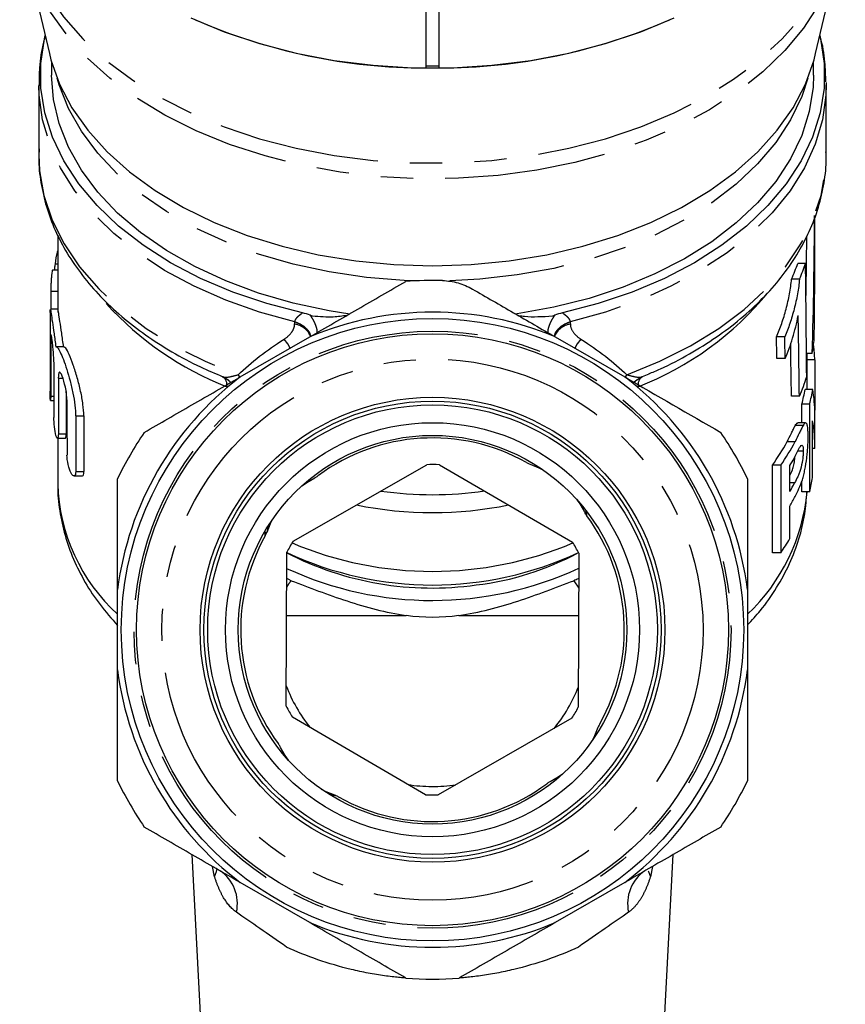
# Model space of a CAD drawing. Extents: x 6 to 390, y 32 to 282.
# Drawn here: x 139 to 172, y 176 to 215 of the extents above; entities that cross this region are included whole.
import ezdxf

# ---------------------------------------------------------------- set-up
doc = ezdxf.new("R2010")
doc.units = 0
doc.linetypes.add('PHANTOM', pattern=[12.7, 6.35, -1.27, 1.27, -1.27, 1.27, -1.27])
doc.layers.get('0').update_dxf_attribs({"linetype": 'CONTINUOUS'})

msp = doc.modelspace()

# ---------------------------------------------------------------- linework, layer by layer
at = {"color": 7, "linetype": 'CONTINUOUS'}
for p, q in [((155.481, 213.104), (155.481, 218.86)), ((155.981, 218.86), (155.981, 213.104)), ((139.734, 217.598), (140.648, 213.671)), ((170.813, 213.671), (171.727, 217.598)), ((140.731, 213.354), (140.731, 212.823)), ((170.731, 212.823), (170.731, 213.354)), ((140.231, 212.44), (140.231, 209.693)), ((171.23, 212.536), (171.231, 212.44)), ((171.231, 209.693), (171.231, 212.44)), ((170.781, 206.154), (170.781, 207.251)), ((140.981, 206.523), (140.981, 203.484)), ((170.416, 205.413), (170.108, 205.413)), ((140.981, 205.144), (140.778, 205.144)), ((170.178, 204.794), (169.865, 204.794)), ((140.681, 203.483), (140.681, 203.578)), ((140.681, 203.483), (140.681, 200.377)), ((140.986, 203.611), (140.687, 203.611)), ((148.164, 200.941), (150.897, 202.519)), ((160.564, 202.519), (163.297, 200.941)), ((169.596, 202.52), (169.27, 202.52)), ((141.229, 202.128), (140.924, 202.128)), ((170.74, 202.171), (170.727, 202.171)), ((169.613, 201.663), (169.287, 201.663)), ((170.682, 201.865), (170.452, 201.865)), ((170.481, 200.453), (170.481, 201.865)), ((170.779, 201.615), (170.481, 201.615)), ((170.779, 201.615), (170.779, 199.639)), ((147.455, 200.951), (147.472, 200.944)), ((163.986, 200.943), (164.003, 200.95)), ((164.248, 201.054), (163.99, 200.944)), ((170.698, 200.453), (170.397, 200.453)), ((140.692, 200.012), (140.827, 200.012)), ((170.172, 200.182), (169.859, 200.182)), ((170.271, 199.133), (170.271, 199.872)), ((170.576, 199.872), (170.271, 199.872)), ((170.576, 199.872), (170.576, 196.425)), ((170.694, 196.981), (170.694, 199.212)), ((170.781, 198.23), (170.781, 199.494)), ((170.317, 199.028), (170.007, 199.028)), ((170.416, 199.133), (170.11, 199.133)), ((140.965, 198.528), (141.271, 198.528)), ((140.981, 198.528), (140.981, 196.736)), ((170.78, 198.126), (170.694, 198.126)), ((170.325, 198.021), (170.107, 198.021)), ((150.243, 194.474), (155.503, 197.487)), ((156.003, 197.485), (161.243, 194.436)), ((169.108, 194.022), (169.108, 197.469)), ((169.438, 197.469), (169.108, 197.469)), ((169.438, 197.469), (169.438, 194.022)), ((169.798, 196.434), (169.798, 197.451)), ((141.619, 197.045), (141.939, 197.045)), ((170.271, 196.425), (170.271, 196.846)), ((170.576, 196.425), (170.271, 196.425)), ((169.798, 194.578), (169.798, 195.86)), ((149.97, 187.98), (149.991, 194.042)), ((161.491, 194.002), (161.47, 187.94)), ((169.438, 194.022), (169.108, 194.022)), ((150.166, 192.921), (149.988, 193.017)), ((143.331, 189.413), (143.331, 192.569)), ((168.131, 192.569), (168.131, 189.413)), ((155.458, 184.497), (150.218, 187.546)), ((161.218, 187.508), (155.958, 184.495)), ((146.253, 182.145), (147.178, 164.491)), ((164.283, 164.491), (165.208, 182.145)), ((150.897, 179.463), (148.164, 181.041)), ((163.297, 181.041), (160.564, 179.463))]:
    msp.add_line(p, q, dxfattribs=at)
at = {"color": 8, "linetype": 'PHANTOM'}
for p, q in [((140.872, 205.388), (140.981, 205.388)), ((140.707, 204.324), (140.981, 204.324)), ((140.7, 202.374), (140.759, 202.374)), ((141, 200.891), (141.182, 200.891)), ((147.472, 200.944), (147.471, 200.944)), ((148.16, 200.939), (148.077, 201.03)), ((163.384, 201.03), (163.302, 200.939)), ((163.99, 200.944), (163.989, 200.944)), ((140.701, 200.191), (140.826, 200.191)), ((141.683, 199.408), (142.005, 199.408)), ((141.002, 198.708), (141.309, 198.708)), ((170.003, 198.394), (169.687, 198.394)), ((141.687, 197.225), (142.009, 197.225)), ((169.985, 196.768), (169.798, 196.768)), ((161.295, 192.921), (161.486, 192.627)), ((149.982, 191.558), (154.691, 191.558)), ((156.77, 191.558), (161.483, 191.558)), ((147.154, 181.27), (147.065, 181.676)), ((164.396, 181.676), (164.307, 181.27))]:
    msp.add_line(p, q, dxfattribs=at)
at = {"color": 8, "linetype": 'PHANTOM', "flags": 128}
for points in [[(139.481, 219.801), (139.532, 218.968), (139.732, 217.972), (140.079, 216.993), (140.571, 216.039), (141.203, 215.121), (141.969, 214.246), (142.863, 213.422), (143.876, 212.657), (144.998, 211.958), (146.219, 211.332), (147.529, 210.784), (148.914, 210.319), (150.362, 209.942), (151.86, 209.656), (153.394, 209.464), (154.949, 209.368), (156.512, 209.368), (158.067, 209.464), (159.601, 209.656), (161.099, 209.942), (162.547, 210.319), (163.932, 210.784), (165.242, 211.332), (166.463, 211.958), (167.585, 212.657), (168.598, 213.422), (169.492, 214.246), (170.258, 215.121), (170.89, 216.039), (171.382, 216.993), (171.729, 217.972), (171.929, 218.968), (171.981, 219.801)], [(171.726, 217.594), (171.714, 217.543), (171.4, 216.559), (170.94, 215.599), (170.338, 214.672), (169.599, 213.787), (168.732, 212.951), (167.742, 212.174), (166.641, 211.461), (165.438, 210.82), (164.144, 210.257), (162.771, 209.776), (161.333, 209.383), (159.842, 209.081), (158.313, 208.873), (156.76, 208.76), (155.198, 208.745), (153.64, 208.827), (152.102, 209.004), (150.598, 209.277), (149.141, 209.641), (147.746, 210.094), (146.426, 210.632), (145.193, 211.249), (144.058, 211.939), (143.032, 212.697), (142.124, 213.515), (141.344, 214.385), (140.698, 215.3), (140.192, 216.251), (139.831, 217.228), (139.735, 217.595)], [(150.309, 203.106), (148.919, 203.491), (147.593, 203.96), (146.345, 204.511), (145.187, 205.137), (144.129, 205.833), (143.182, 206.592), (142.354, 207.407), (141.654, 208.269), (141.088, 209.172), (140.662, 210.105), (140.38, 211.061), (140.244, 212.03), (140.231, 212.406)], [(155.041, 204.724), (154.61, 204.741), (153.126, 204.86), (151.668, 205.074), (150.25, 205.38), (148.887, 205.775), (147.592, 206.256), (146.378, 206.817), (145.257, 207.453), (144.24, 208.158), (143.337, 208.924), (142.557, 209.744), (141.908, 210.61), (141.397, 211.513), (141.028, 212.445), (140.954, 212.699)], [(170.507, 212.699), (170.267, 211.976), (169.826, 211.058), (169.245, 210.172), (168.53, 209.328), (167.687, 208.534), (166.726, 207.797), (165.656, 207.126), (164.487, 206.527), (163.231, 206.005), (161.9, 205.567), (160.508, 205.216), (159.068, 204.955), (157.596, 204.788), (156.412, 204.724)], [(171.231, 212.44), (171.217, 212.03), (171.081, 211.061), (170.799, 210.105), (170.373, 209.172), (169.807, 208.269), (169.107, 207.407), (168.279, 206.592), (167.332, 205.833), (166.274, 205.137), (165.116, 204.511), (163.868, 203.96), (162.542, 203.491), (161.152, 203.106)], [(140.231, 209.693), (140.262, 209.059), (140.435, 208.079), (140.759, 207.114), (141.229, 206.175), (141.841, 205.271), (142.59, 204.409), (143.468, 203.6), (144.465, 202.85), (145.573, 202.168), (146.781, 201.559), (148.077, 201.03)], [(163.384, 201.03), (164.68, 201.559), (165.888, 202.168), (166.996, 202.85), (167.993, 203.6), (168.871, 204.409), (169.62, 205.271), (170.232, 206.175), (170.702, 207.114), (171.026, 208.079), (171.199, 209.059), (171.231, 209.693)], [(150.127, 202.074), (150.03, 202.243), (149.886, 202.428)], [(161.575, 202.428), (161.431, 202.243), (161.334, 202.074)], [(147.154, 181.27), (147.229, 181.476), (147.248, 181.596)], [(164.226, 181.501), (164.232, 181.476), (164.307, 181.27)]]:
    msp.add_lwpolyline(points, dxfattribs=at)
at = {"color": 7, "linetype": 'CONTINUOUS', "flags": 128}
for points in [[(146.219, 215.079), (147.529, 214.531), (148.914, 214.066), (150.362, 213.689), (151.86, 213.403), (153.394, 213.211), (154.949, 213.115), (156.512, 213.115), (158.067, 213.211), (159.601, 213.403), (161.099, 213.689), (162.547, 214.066), (163.932, 214.531), (165.242, 215.079)], [(150.614, 203.462), (149.208, 203.83), (147.866, 204.285), (146.599, 204.823), (145.421, 205.438), (144.342, 206.125), (143.374, 206.876), (142.525, 207.685), (141.804, 208.544), (141.217, 209.444), (140.771, 210.376), (140.469, 211.333), (140.315, 212.303), (140.31, 213.279), (140.455, 214.25), (140.484, 214.376)], [(170.977, 214.376), (171.007, 214.25), (171.151, 213.279), (171.146, 212.303), (170.992, 211.333), (170.69, 210.376), (170.244, 209.444), (169.657, 208.544), (168.936, 207.685), (168.087, 206.876), (167.119, 206.125), (166.04, 205.438), (164.862, 204.823), (163.595, 204.285), (162.253, 203.83), (160.847, 203.462)], [(140.648, 213.671), (140.712, 213.419), (141.05, 212.467), (141.535, 211.54), (142.16, 210.649), (142.92, 209.803), (143.808, 209.01), (144.814, 208.277), (145.928, 207.612), (147.14, 207.022), (148.437, 206.513), (149.807, 206.089), (151.235, 205.754), (152.709, 205.513), (154.212, 205.368), (155.731, 205.319)], [(155.731, 205.319), (157.249, 205.368), (158.752, 205.513), (160.226, 205.754), (161.654, 206.089), (163.024, 206.513), (164.321, 207.022), (165.533, 207.612), (166.647, 208.277), (167.653, 209.01), (168.541, 209.803), (169.301, 210.649), (169.926, 211.54), (170.411, 212.467), (170.749, 213.419), (170.813, 213.671)], [(152.476, 203.411), (151.668, 203.542), (150.25, 203.848), (148.887, 204.243), (147.592, 204.724), (146.378, 205.285), (145.257, 205.921), (144.24, 206.626), (143.337, 207.392), (142.557, 208.212), (141.908, 209.078), (141.397, 209.981), (141.028, 210.913), (140.805, 211.863), (140.731, 212.823)], [(170.731, 212.823), (170.712, 212.343), (170.563, 211.386), (170.267, 210.444), (169.826, 209.526), (169.245, 208.64), (168.53, 207.796), (167.687, 207.002), (166.726, 206.265), (165.656, 205.594), (164.487, 204.995), (163.231, 204.473), (161.9, 204.035), (160.508, 203.684), (159.068, 203.423), (158.967, 203.409)], [(147.806, 200.716), (147.686, 200.821), (147.471, 200.944)], [(147.794, 200.728), (147.686, 200.822), (147.471, 200.944)], [(163.99, 200.944), (163.775, 200.822), (163.667, 200.728)], [(163.989, 200.944), (163.774, 200.821), (163.669, 200.73)], [(159.577, 197.506), (159.913, 197.366), (160.095, 197.274)], [(150.61, 196.675), (150.78, 196.79), (151.096, 196.971)], [(161.414, 196.111), (161.529, 195.941), (161.71, 195.626)], [(149.216, 194.838), (149.356, 195.173), (149.447, 195.355)], [(162.245, 187.144), (162.105, 186.809), (162.014, 186.627)], [(150.059, 185.854), (149.932, 186.041), (149.751, 186.357)], [(160.851, 185.307), (160.681, 185.192), (160.365, 185.011)], [(151.884, 184.476), (151.548, 184.616), (151.366, 184.708)]]:
    msp.add_lwpolyline(points, dxfattribs=at)
at = {"color": 7, "linetype": 'CONTINUOUS'}
for radius in [12.25, 11.65, 9.15, 9, 8.85, 8.15, 7.65]:
    msp.add_circle((155.731, 190.991), radius, dxfattribs=at)
at = {"color": 8, "linetype": 'PHANTOM'}
for radius in [11.75, 10.65]:
    msp.add_circle((155.731, 190.991), radius, dxfattribs=at)
at = {"color": 7, "linetype": 'CONTINUOUS'}
for centre, radius, start, end in [((155.506, 235.955), 22.851, 246.469, 269.9372), ((155.955, 235.955), 22.851, 270.0628, 293.531), ((155.731, 238.249), 25.058, 269.4284, 270.5716), ((155.731, 190.991), 13.75, 88.3576, 94.3981), ((155.731, 190.991), 12.5, 67.2522, 112.7478), ((164.533, 201.462), 6.247, 1.4042, 6.5198), ((155.731, 190.991), 12.5, 127.2522, 172.7478), ((155.731, 190.991), 12.5, 7.2522, 52.7478), ((164.14, 201.498), 6.343, 345.1516, 350.5237), ((164.321, 201.496), 6.462, 345.4433, 350.712), ((155.731, 190.991), 13.75, 145.6019, 154.3981), ((155.731, 190.991), 7.55, 60.6534, 126.5323), ((155.731, 190.991), 13.75, 25.6019, 34.3981), ((162.638, 202.159), 7.991, 324.0631, 331.8951), ((162.847, 202.131), 8.073, 324.7275, 332.4292), ((163.075, 201.429), 7.812, 329.3897, 331.8671), ((155.731, 190.991), 6.5, 87.5939, 92.0024), ((164.317, 198.05), 6.466, 345.4446, 350.4857), ((163.09, 200.404), 7.795, 329.3878, 332.1987), ((155.73, 210.568), 14.262, 261.7969, 278.2474), ((163.111, 199.817), 7.771, 329.3846, 332.5947), ((155.731, 210.466), 14.866, 258.3907, 281.6038), ((155.731, 190.991), 7.55, 330.6661, 36.5493), ((155.731, 190.991), 7.55, 150.6544, 216.5371), ((162.678, 198.794), 8.275, 324.7782, 329.368), ((155.731, 190.991), 6.5, 147.5939, 152.0024), ((155.731, 207.477), 14.19, 247.0671, 292.9329), ((155.731, 190.991), 6.5, 27.5939, 32.0024), ((155.73, 206.277), 13.525, 244.8902, 295.1337), ((155.718, 205.125), 12.492, 242.7144, 277.9614), ((156.14, 203.901), 11.224, 276.6923, 298.395), ((155.73, 205.854), 13.71, 245.2449, 294.838), ((155.731, 190.991), 12.5, 187.2522, 232.7478), ((155.731, 190.991), 12.5, 307.2522, 352.7478), ((155.731, 190.991), 6.5, 207.5939, 212.0024), ((155.731, 190.991), 6.5, 327.5939, 332.0024), ((155.731, 190.991), 13.75, 205.6019, 214.3981), ((155.731, 190.991), 7.55, 240.6743, 306.5415), ((155.731, 190.991), 13.75, 325.6019, 334.3981), ((155.731, 190.991), 6.5, 267.5939, 272.0024), ((155.731, 190.991), 12.5, 247.2522, 292.7478), ((155.731, 190.991), 13.75, 265.6019, 274.3981)]:
    msp.add_arc(centre, radius, start, end, dxfattribs=at)
at = {"color": 8, "linetype": 'PHANTOM'}
for centre, radius, start, end in [((159.357, 212.104), 12.38, 291.156, 320.7671), ((152.354, 212.51), 12.849, 222.5174, 248.4572), ((150.191, 202.225), 0.805, 22.3881, 81.8977), ((161.271, 202.225), 0.805, 98.1039, 157.5997), ((147.243, 200.622), 0.398, 350.8453, 52.6966), ((164.218, 200.622), 0.398, 127.3034, 189.1547), ((148.188, 196.93), 7.21, 181.5404, 227.6468), ((162.996, 197.076), 7.505, 313.1708, 355.0261), ((155.731, 190.991), 6.168, 201.0075, 218.5888), ((155.731, 190.991), 6.168, 321.0075, 338.5888), ((155.731, 190.991), 6.168, 261.0075, 278.5888), ((146.494, 180.213), 1.557, 347.4492, 55.9114), ((164.967, 180.213), 1.557, 124.0886, 192.5508)]:
    msp.add_arc(centre, radius, start, end, dxfattribs=at)
at = {"color": 7, "linetype": 'CONTINUOUS'}
for centre, major_axis, ratio, start_param, end_param in [((155.731, 209.344), (0, 65.341), 0.23033, 4.597673, 4.681139), ((155.731, 209.344), (0, 64.038), 0.23033, 4.629771, 4.667596), ((155.731, 206.154), (0, 65.394), 0.230144, 4.655679, 4.712389), ((155.731, 207.617), (14.75, 0), 0.669538, 5.993259, 6.058114), ((155.731, 207.617), (15.05, 0), 0.669538, 5.9992, 6.062676), ((155.731, 135.317), (0, 320.473), 0.046962, 4.918662, 4.932899), ((155.731, 7.912), (0, 3312.467), 0.004543, 1.511467, 1.511682), ((155.731, 109.991), (0, 320.473), 0.046962, 4.997677, 5.008016), ((155.731, 371.234), (0, 3312.467), 0.004543, 1.621795, 1.622455), ((155.731, 77.91), (0, 314.084), 0.046962, 5.117381, 5.120353), ((155.731, 77.91), (0, 320.473), 0.046962, 5.108851, 5.111754), ((155.731, 203.018), (15.05, 0), 0.669538, 6.168469, 6.226475), ((155.731, 109.991), (0, 314.084), 0.046962, 5.003648, 5.010475), ((155.731, 660.346), (0, 3312.467), 0.004543, 1.709755, 1.71042), ((155.731, 879.802), (0, 3312.467), 0.004543, 1.777215, 1.777889), ((155.731, 203.018), (15.05, 0), 0.669538, 5.997897, 6.076912), ((155.731, 879.802), (0, 3246.438), 0.004543, 1.781639, 1.782164), ((155.731, 199.494), (15.05, 0), 0.610392, 0, 0.104575), ((155.731, 1168.913), (0, 3312.467), 0.004543, 1.867627, 1.868316), ((155.731, 1388.369), (0, 3312.467), 0.004543, 1.937923, 1.93863), ((155.731, 1388.369), (0, 3246.438), 0.004543, 1.945757, 1.94648), ((155.731, 198.23), (15.05, 0), 0.610034, 6.27185, 6.390351), ((155.731, 210.625), (0, 19.135), 0.642788, 3.056966, 3.226219)]:
    msp.add_ellipse(centre, major_axis=major_axis, ratio=ratio, start_param=start_param, end_param=end_param, dxfattribs=at)
for points, knots in [([(140.488, 214.359), (140.464, 214.281), (140.34, 213.874), (140.248, 213.216), (140.245, 212.638), (140.244, 212.4)], [0, 0, 0, 0, 0.122513, 0.63829, 1, 1, 1, 1]), ([(171.218, 212.553), (171.209, 212.813), (171.189, 213.407), (171.093, 214.019), (170.983, 214.359), (170.977, 214.377)], [0, 0, 0, 0, 0.424325, 0.969093, 1, 1, 1, 1]), ([(140.25, 209.916), (140.242, 209.796), (140.213, 209.354), (140.301, 208.591), (140.512, 207.64), (140.86, 206.708), (141.334, 205.803), (141.932, 204.931), (142.649, 204.099), (143.482, 203.316), (144.421, 202.587), (145.461, 201.922), (146.48, 201.371), (147.182, 201.076), (147.478, 200.952)], [0, 0, 0, 0, 0.032924, 0.121015, 0.209068, 0.297411, 0.386337, 0.476006, 0.566426, 0.657492, 0.749038, 0.840889, 0.932901, 1, 1, 1, 1]), ([(164.241, 201.064), (164.395, 201.127), (164.958, 201.36), (165.853, 201.84), (166.914, 202.498), (167.874, 203.227), (168.73, 204.014), (169.472, 204.856), (170.092, 205.742), (170.582, 206.665), (170.943, 207.613), (171.157, 208.577), (171.247, 209.311), (171.222, 209.719), (171.217, 209.803)], [0, 0, 0, 0, 0.035823, 0.130994, 0.226249, 0.321519, 0.416687, 0.511593, 0.606035, 0.699801, 0.792735, 0.884802, 0.976133, 1, 1, 1, 1]), ([(140.981, 205.943), (140.971, 205.913), (140.924, 205.758), (140.895, 205.552), (140.872, 205.388)], [0, 0, 0, 0, 0.197124, 1, 1, 1, 1]), ([(140.778, 205.138), (140.776, 205.139), (140.77, 205.146), (140.756, 205.097), (140.74, 204.998), (140.726, 204.855), (140.716, 204.689), (140.709, 204.518), (140.707, 204.397), (140.707, 204.338), (140.707, 204.324)], [0, 0, 0, 0, 0.057238, 0.206566, 0.356479, 0.50629, 0.655591, 0.804372, 0.952826, 1, 1, 1, 1]), ([(140.872, 205.388), (140.864, 205.333), (140.854, 205.252), (140.848, 205.172), (140.846, 205.146)], [0, 0, 0, 0, 0.683971, 1, 1, 1, 1]), ([(150.897, 202.519), (151.53, 202.884), (152.161, 203.248), (153.421, 203.976), (154.053, 204.341), (154.676, 204.701)], [0, 0, 0, 0, 0.5, 0.5, 1, 1, 1, 1]), ([(156.125, 204.735), (156.334, 204.729), (156.538, 204.698), (156.935, 204.585), (157.126, 204.504), (157.303, 204.401)], [0, 0, 0, 0, 0.5, 0.5, 1, 1, 1, 1]), ([(169.27, 202.52), (169.308, 202.604), (169.345, 202.689), (169.414, 202.865), (169.447, 202.955), (169.54, 203.231), (169.597, 203.421), (169.701, 203.811), (169.746, 204.01), (169.801, 204.31), (169.817, 204.409), (169.844, 204.604), (169.855, 204.699), (169.865, 204.794)], [0, 0, 0, 0, 0.125, 0.125, 0.25, 0.25, 0.5, 0.5, 0.75, 0.75, 0.875, 0.875, 1, 1, 1, 1]), ([(170.178, 204.794), (170.168, 204.699), (170.158, 204.604), (170.131, 204.409), (170.115, 204.311), (170.08, 204.111), (170.06, 204.01), (170.016, 203.813), (169.992, 203.715), (169.917, 203.425), (169.861, 203.234), (169.769, 202.956), (169.737, 202.865), (169.669, 202.689), (169.633, 202.604), (169.596, 202.52)], [0, 0, 0, 0, 0.125, 0.125, 0.25, 0.25, 0.375, 0.375, 0.5, 0.5, 0.75, 0.75, 0.875, 0.875, 1, 1, 1, 1]), ([(157.303, 204.401), (157.836, 204.094), (158.375, 203.783), (159.463, 203.154), (160.016, 202.835), (160.564, 202.519)], [0, 0, 0, 0, 0.5, 0.5, 1, 1, 1, 1]), ([(140.687, 203.589), (140.687, 203.594), (140.691, 203.614), (140.714, 203.451), (140.763, 203.123), (140.832, 202.66), (140.88, 202.3), (140.903, 202.123)], [0, 0, 0, 0, 0.09198, 0.320159, 0.547997, 0.776979, 1, 1, 1, 1]), ([(141.208, 202.123), (141.183, 202.308), (141.133, 202.677), (141.061, 203.147), (141.012, 203.468), (140.99, 203.62), (140.987, 203.597), (140.986, 203.591)], [0, 0, 0, 0, 0.232487, 0.464994, 0.696537, 0.925517, 1, 1, 1, 1]), ([(152.354, 203.36), (152.183, 203.334), (151.783, 203.274), (151.293, 203.312), (151.012, 203.333)], [0, 0, 0, 0, 0.4268928, 1, 1, 1, 1]), ([(160.449, 203.333), (160.064, 203.307), (159.588, 203.275), (159.205, 203.334), (159.132, 203.346)], [0, 0, 0, 0, 0.809682, 1, 1, 1, 1]), ([(169.613, 201.663), (169.668, 201.79), (169.721, 201.92), (169.819, 202.191), (169.865, 202.331), (169.951, 202.616), (169.991, 202.762), (170.064, 203.057), (170.097, 203.207), (170.128, 203.357)], [0, 0, 0, 0, 0.25, 0.25, 0.5, 0.5, 0.75, 0.75, 1, 1, 1, 1]), ([(140.826, 201.531), (140.825, 201.592), (140.822, 201.715), (140.807, 201.937), (140.786, 202.158), (140.763, 202.359), (140.741, 202.511), (140.724, 202.601), (140.717, 202.603), (140.714, 202.604)], [0, 0, 0, 0, 0.147469, 0.294913, 0.443105, 0.592522, 0.742517, 0.892253, 1, 1, 1, 1]), ([(140.903, 202.123), (140.924, 202.136), (140.948, 202.124), (141.007, 202.054), (141.04, 201.995), (141.152, 201.759), (141.242, 201.518), (141.376, 201.095), (141.421, 200.942), (141.504, 200.628), (141.543, 200.466), (141.609, 200.142), (141.636, 199.984), (141.673, 199.678), (141.683, 199.536), (141.683, 199.408)], [0, 0, 0, 0, 0.125, 0.125, 0.25, 0.25, 0.5, 0.5, 0.625, 0.625, 0.75, 0.75, 0.875, 0.875, 1, 1, 1, 1]), ([(142.005, 199.408), (141.998, 199.555), (141.985, 199.85), (141.885, 200.382), (141.746, 200.922), (141.583, 201.436), (141.424, 201.847), (141.3, 202.096), (141.25, 202.107), (141.229, 202.111)], [0, 0, 0, 0, 0.138675, 0.27717, 0.420532, 0.572706, 0.729737, 0.88528, 1, 1, 1, 1]), ([(141.339, 200.048), (141.339, 200.116), (141.333, 200.194), (141.312, 200.36), (141.297, 200.448), (141.244, 200.704), (141.197, 200.865), (141.11, 201.083), (141.07, 201.14), (141.015, 201.112), (141, 201.027), (141, 200.891)], [0, 0, 0, 0, 0.125, 0.125, 0.25, 0.25, 0.5, 0.5, 0.75, 0.75, 1, 1, 1, 1]), ([(144.385, 198.759), (145.003, 199.116), (145.627, 199.476), (146.576, 200.024), (146.895, 200.208), (147.53, 200.575), (147.847, 200.758), (148.164, 200.941)], [0, 0, 0, 0, 0.5, 0.5, 0.75, 0.75, 1, 1, 1, 1]), ([(140.701, 200.191), (140.7, 200.152), (140.7, 200.073), (140.696, 200.013), (140.69, 200.007), (140.685, 200.058), (140.682, 200.161), (140.68, 200.274), (140.681, 200.353), (140.681, 200.377)], [0, 0, 0, 0, 0.155205, 0.310406, 0.465727, 0.621191, 0.776633, 0.931958, 1, 1, 1, 1]), ([(141.002, 198.708), (141.002, 198.606), (140.99, 198.541), (140.954, 198.519), (140.929, 198.561), (140.884, 198.726), (140.863, 198.849), (140.835, 199.112), (140.827, 199.246), (140.827, 199.348)], [0, 0, 0, 0, 0.25, 0.25, 0.5, 0.5, 0.75, 0.75, 1, 1, 1, 1]), ([(169.687, 198.394), (169.747, 198.508), (169.804, 198.62), (169.884, 198.784), (169.91, 198.837), (169.96, 198.939), (169.984, 198.988), (170.007, 199.028)], [0, 0, 0, 0, 0.5, 0.5, 0.75, 0.75, 1, 1, 1, 1]), ([(170.317, 199.028), (170.294, 198.988), (170.271, 198.939), (170.222, 198.838), (170.197, 198.784), (170.118, 198.62), (170.062, 198.508), (170.003, 198.394)], [0, 0, 0, 0, 0.25, 0.25, 0.5, 0.5, 1, 1, 1, 1]), ([(170.007, 199.028), (170.04, 199.08), (170.08, 199.144), (170.105, 199.126), (170.11, 199.122)], [0, 0, 0, 0, 0.812914, 1, 1, 1, 1]), ([(170.516, 198.587), (170.516, 198.643), (170.515, 198.697), (170.512, 198.796), (170.51, 198.843), (170.5, 198.972), (170.489, 199.041), (170.456, 199.122), (170.435, 199.139), (170.396, 199.128), (170.382, 199.118), (170.351, 199.083), (170.334, 199.057), (170.317, 199.028)], [0, 0, 0, 0, 0.125, 0.125, 0.25, 0.25, 0.5, 0.5, 0.75, 0.75, 0.875, 0.875, 1, 1, 1, 1]), ([(141.271, 198.534), (141.274, 198.532), (141.286, 198.524), (141.3, 198.569), (141.308, 198.641), (141.309, 198.696), (141.309, 198.708)], [0, 0, 0, 0, 0.109971, 0.501678, 0.885735, 1, 1, 1, 1]), ([(170.289, 196.896), (170.309, 196.958), (170.327, 197.02), (170.361, 197.155), (170.377, 197.225), (170.421, 197.444), (170.446, 197.596), (170.474, 197.827), (170.482, 197.903), (170.496, 198.053), (170.501, 198.127), (170.509, 198.268), (170.512, 198.336), (170.515, 198.465), (170.516, 198.526), (170.516, 198.587)], [0, 0, 0, 0, 0.125, 0.125, 0.25, 0.25, 0.5, 0.5, 0.625, 0.625, 0.75, 0.75, 0.875, 0.875, 1, 1, 1, 1]), ([(169.964, 197.745), (170.003, 197.817), (170.04, 197.89), (170.076, 197.96), (170.094, 197.996), (170.112, 198.03), (170.129, 198.064), (170.147, 198.098), (170.164, 198.131), (170.181, 198.16)], [0, 0, 0, 0, 0.0003584611, 0.0003584611, 0.0003584611, 0.000538011, 0.000538011, 0.000538011, 0.0007181269, 0.0007181269, 0.0007181269, 0.0007181269]), ([(170.181, 198.16), (170.201, 198.193), (170.221, 198.225), (170.257, 198.255), (170.273, 198.257), (170.3, 198.236), (170.31, 198.21), (170.319, 198.151), (170.322, 198.129), (170.324, 198.078), (170.325, 198.049), (170.325, 198.021)], [0, 0, 0, 0, 0.25, 0.25, 0.5, 0.5, 0.75, 0.75, 0.875, 0.875, 1, 1, 1, 1]), ([(141.687, 197.225), (141.687, 197.12), (141.665, 197.056), (141.596, 197.036), (141.55, 197.078), (141.462, 197.24), (141.42, 197.36), (141.359, 197.623), (141.342, 197.76), (141.342, 197.865)], [0, 0, 0, 0, 0.25, 0.25, 0.5, 0.5, 0.75, 0.75, 1, 1, 1, 1]), ([(169.798, 197.061), (169.834, 197.129), (169.893, 197.243), (169.954, 197.484), (169.991, 197.675), (170, 197.783), (170.004, 197.822)], [0, 0, 0, 0, 0.372206, 0.61721, 0.863058, 1, 1, 1, 1]), ([(170.325, 198.021), (170.325, 197.995), (170.324, 197.969), (170.322, 197.915), (170.321, 197.886), (170.313, 197.796), (170.306, 197.733), (170.278, 197.541), (170.249, 197.409), (170.199, 197.246), (170.181, 197.197), (170.144, 197.103), (170.125, 197.059), (170.067, 196.929), (170.027, 196.848), (169.985, 196.768)], [0, 0, 0, 0, 0.0625, 0.0625, 0.125, 0.125, 0.25, 0.25, 0.5, 0.5, 0.625, 0.625, 0.75, 0.75, 1, 1, 1, 1]), ([(159.431, 197.575), (159.448, 197.565), (159.494, 197.537), (159.546, 197.518), (159.578, 197.506)], [0, 0, 0, 0, 0.3604899, 1, 1, 1, 1]), ([(141.939, 197.051), (141.944, 197.049), (141.967, 197.04), (141.994, 197.087), (142.008, 197.16), (142.009, 197.214), (142.009, 197.225)], [0, 0, 0, 0, 0.111268, 0.519912, 0.901176, 1, 1, 1, 1]), ([(151.095, 196.972), (151.109, 196.979), (151.158, 197.002), (151.202, 197.035), (151.234, 197.058)], [0, 0, 0, 0, 0.277633, 1, 1, 1, 1]), ([(168.131, 196.933), (168.131, 196.221), (168.131, 195.502), (168.131, 194.047), (168.131, 193.305), (168.131, 192.569)], [0, 0, 0, 0, 0.5, 0.5, 1, 1, 1, 1]), ([(170.009, 196.24), (170.061, 196.341), (170.111, 196.444), (170.204, 196.66), (170.248, 196.773), (170.289, 196.896)], [0, 0, 0, 0, 0.5, 0.5, 1, 1, 1, 1]), ([(140.984, 196.712), (140.983, 196.694), (140.962, 196.348), (141.045, 195.674), (141.243, 194.706), (141.582, 193.76), (142.045, 192.846), (142.62, 191.97), (143.094, 191.431), (143.331, 191.162)], [0, 0, 0, 0, 0.009246, 0.172893, 0.336259, 0.500283, 0.665911, 0.833804, 1, 1, 1, 1]), ([(168.131, 191.181), (168.302, 191.366), (168.734, 191.828), (169.289, 192.636), (169.802, 193.58), (170.17, 194.555), (170.404, 195.505), (170.447, 196.133), (170.467, 196.425)], [0, 0, 0, 0, 0.122641, 0.30779, 0.490333, 0.669849, 0.846392, 1, 1, 1, 1]), ([(161.712, 195.626), (161.718, 195.613), (161.741, 195.563), (161.774, 195.519), (161.798, 195.488)], [0, 0, 0, 0, 0.277633, 1, 1, 1, 1]), ([(149.146, 194.691), (149.157, 194.708), (149.185, 194.755), (149.204, 194.806), (149.216, 194.839)], [0, 0, 0, 0, 0.3604899, 1, 1, 1, 1]), ([(161.488, 193.017), (161.48, 193.011), (161.421, 192.967), (161.354, 192.942), (161.295, 192.921)], [0, 0, 0, 0, 0.124634, 1, 1, 1, 1]), ([(150.166, 192.921), (150.877, 192.655), (151.608, 192.371), (153.123, 191.875), (153.895, 191.663), (154.691, 191.558)], [0, 0, 0, 0, 0.5, 0.5, 1, 1, 1, 1]), ([(156.77, 191.558), (157.568, 191.664), (158.335, 191.874), (159.463, 192.243), (159.835, 192.376), (160.574, 192.649), (160.939, 192.788), (161.295, 192.921)], [0, 0, 0, 0, 0.5, 0.5, 0.75, 0.75, 1, 1, 1, 1]), ([(143.331, 185.049), (143.331, 185.761), (143.331, 186.48), (143.331, 187.935), (143.331, 188.677), (143.331, 189.413)], [0, 0, 0, 0, 0.5, 0.5, 1, 1, 1, 1]), ([(162.315, 187.291), (162.304, 187.274), (162.276, 187.227), (162.257, 187.176), (162.245, 187.143)], [0, 0, 0, 0, 0.3604899, 1, 1, 1, 1]), ([(149.749, 186.356), (149.743, 186.369), (149.72, 186.419), (149.687, 186.463), (149.663, 186.494)], [0, 0, 0, 0, 0.277633, 1, 1, 1, 1]), ([(160.366, 185.01), (160.352, 185.003), (160.303, 184.98), (160.259, 184.948), (160.227, 184.924)], [0, 0, 0, 0, 0.277633, 1, 1, 1, 1]), ([(152.03, 184.407), (152.013, 184.417), (151.967, 184.445), (151.915, 184.464), (151.883, 184.476)], [0, 0, 0, 0, 0.3604899, 1, 1, 1, 1]), ([(148.164, 181.041), (147.531, 181.406), (146.9, 181.771), (145.64, 182.499), (145.008, 182.863), (144.385, 183.223)], [0, 0, 0, 0, 0.5, 0.5, 1, 1, 1, 1]), ([(167.076, 183.223), (166.459, 182.867), (165.834, 182.506), (164.885, 181.958), (164.566, 181.774), (163.931, 181.407), (163.614, 181.224), (163.297, 181.041)], [0, 0, 0, 0, 0.5, 0.5, 0.75, 0.75, 1, 1, 1, 1]), ([(154.676, 177.282), (154.059, 177.638), (153.434, 177.999), (152.485, 178.547), (152.166, 178.731), (151.531, 179.097), (151.214, 179.28), (150.897, 179.463)], [0, 0, 0, 0, 0.5, 0.5, 0.75, 0.75, 1, 1, 1, 1]), ([(160.564, 179.463), (159.931, 179.098), (159.3, 178.734), (158.04, 178.006), (157.408, 177.642), (156.785, 177.282)], [0, 0, 0, 0, 0.5, 0.5, 1, 1, 1, 1]), ([(154.676, 177.282), (154.676, 177.282), (154.646, 177.284), (154.546, 177.292), (154.478, 177.298), (154.24, 177.321), (154.045, 177.343), (153.633, 177.4), (153.415, 177.436), (152.976, 177.518), (152.753, 177.565), (152.087, 177.725), (151.644, 177.854), (150.789, 178.152), (150.375, 178.32), (149.984, 178.5)], [0, 0, 0, 0, 0.0625, 0.0625, 0.125, 0.125, 0.25, 0.25, 0.375, 0.375, 0.5, 0.5, 0.75, 0.75, 1, 1, 1, 1]), ([(161.478, 178.5), (161.085, 178.319), (160.672, 178.152), (159.817, 177.855), (159.374, 177.725), (158.706, 177.565), (158.483, 177.518), (158.043, 177.435), (157.825, 177.4), (157.414, 177.343), (157.22, 177.321), (156.984, 177.298), (156.915, 177.292), (156.815, 177.284), (156.785, 177.282), (156.785, 177.282)], [0, 0, 0, 0, 0.25, 0.25, 0.5, 0.5, 0.625, 0.625, 0.75, 0.75, 0.875, 0.875, 0.9375, 0.9375, 1, 1, 1, 1])]:
    msp.add_open_spline(points, degree=3, knots=knots, dxfattribs=at)
at = {"color": 8, "linetype": 'PHANTOM'}
for points in [[(150.304, 203.022), (150.305, 203.05), (150.306, 203.079), (150.309, 203.106)], [(161.152, 203.106), (161.155, 203.079), (161.156, 203.05), (161.157, 203.022)], [(148.077, 201.03), (148.607, 201.527), (149.198, 201.996), (149.886, 202.428)], [(161.575, 202.428), (162.263, 201.996), (162.854, 201.527), (163.384, 201.03)], [(149.984, 178.5), (149.245, 179.015), (148.583, 179.477), (148.013, 179.874)], [(163.448, 179.874), (162.878, 179.477), (162.216, 179.015), (161.478, 178.5)]]:
    msp.add_open_spline(points, degree=3, dxfattribs=at)
for points, knots in [([(150.309, 203.106), (150.313, 203.122), (150.32, 203.155), (150.343, 203.203), (150.376, 203.256), (150.426, 203.312), (150.486, 203.367), (150.55, 203.418), (150.592, 203.447), (150.614, 203.462)], [0, 0, 0, 0, 0.111544, 0.228201, 0.351584, 0.516477, 0.70013, 0.846704, 1, 1, 1, 1]), ([(150.934, 202.54), (150.929, 202.573), (150.914, 202.674), (150.791, 202.833), (150.586, 203), (150.402, 203.071), (150.309, 203.106)], [0, 0, 0, 0, 0.137908, 0.425272, 0.712636, 1, 1, 1, 1]), ([(151.191, 202.688), (151.192, 202.705), (151.198, 202.772), (151.158, 202.927), (151.071, 203.135), (150.979, 203.287), (150.925, 203.364), (150.921, 203.37)], [0, 0, 0, 0, 0.0978024, 0.3898959, 0.6819888, 0.9740829, 1, 1, 1, 1]), ([(160.54, 203.37), (160.536, 203.364), (160.482, 203.287), (160.39, 203.135), (160.303, 202.927), (160.263, 202.772), (160.269, 202.705), (160.27, 202.688)], [0, 0, 0, 0, 0.0260451, 0.3181112, 0.6101759, 0.9022415, 1, 1, 1, 1]), ([(161.152, 203.106), (161.059, 203.071), (160.875, 203), (160.67, 202.833), (160.547, 202.674), (160.532, 202.573), (160.527, 202.54)], [0, 0, 0, 0, 0.287364, 0.574728, 0.862092, 1, 1, 1, 1]), ([(160.847, 203.462), (160.869, 203.447), (160.911, 203.418), (160.975, 203.367), (161.036, 203.312), (161.091, 203.249), (161.133, 203.181), (161.146, 203.131), (161.152, 203.106)], [0, 0, 0, 0, 0.1533303, 0.3000409, 0.48365, 0.6486358, 0.8309689, 1, 1, 1, 1]), ([(149.886, 202.428), (149.995, 202.497), (150.093, 202.579), (150.208, 202.726), (150.24, 202.779), (150.288, 202.894), (150.303, 202.956), (150.304, 203.022)], [0, 0, 0, 0, 0.5, 0.5, 0.75, 0.75, 1, 1, 1, 1]), ([(161.157, 203.022), (161.16, 202.889), (161.217, 202.772), (161.369, 202.578), (161.466, 202.497), (161.575, 202.428)], [0, 0, 0, 0, 0.5, 0.5, 1, 1, 1, 1]), ([(147.471, 200.944), (147.524, 200.922), (147.607, 200.924), (147.814, 200.958), (147.937, 200.99), (148.077, 201.03)], [0, 0, 0, 0, 0.5, 0.5, 1, 1, 1, 1]), ([(163.384, 201.03), (163.524, 200.99), (163.646, 200.958), (163.854, 200.924), (163.937, 200.922), (163.99, 200.944)], [0, 0, 0, 0, 0.5, 0.5, 1, 1, 1, 1]), ([(161.767, 195.657), (161.774, 195.622), (161.788, 195.554), (161.795, 195.498), (161.797, 195.491), (161.797, 195.487)], [0, 0, 0, 0, 0.322089, 0.636233, 1, 1, 1, 1]), ([(149.264, 195.072), (149.254, 195.03), (149.232, 194.938), (149.22, 194.867), (149.214, 194.831), (149.215, 194.838), (149.215, 194.839)], [0, 0, 0, 0, 0.294189, 0.647718, 0.920558, 1, 1, 1, 1]), ([(149.146, 194.691), (149.146, 194.689), (149.146, 194.682), (149.148, 194.727), (149.146, 194.775), (149.152, 194.837), (149.153, 194.841)], [0, 0, 0, 0, 0.111305, 0.48783, 0.966249, 1, 1, 1, 1]), ([(149.986, 192.637), (150.003, 192.67), (150.056, 192.779), (150.121, 192.863), (150.166, 192.921)], [0, 0, 0, 0, 0.305434, 1, 1, 1, 1]), ([(151.668, 184.521), (151.703, 184.512), (151.788, 184.492), (151.854, 184.481), (151.89, 184.474), (151.884, 184.475), (151.882, 184.476)], [0, 0, 0, 0, 0.260145, 0.630726, 0.916726, 1, 1, 1, 1]), ([(148.013, 179.874), (147.816, 180.012), (147.651, 180.205), (147.437, 180.564), (147.372, 180.695), (147.255, 180.971), (147.202, 181.117), (147.154, 181.27)], [0, 0, 0, 0, 0.5, 0.5, 0.75, 0.75, 1, 1, 1, 1]), ([(164.307, 181.27), (164.259, 181.117), (164.206, 180.971), (164.089, 180.695), (164.024, 180.565), (163.882, 180.327), (163.806, 180.219), (163.638, 180.027), (163.546, 179.943), (163.448, 179.874)], [0, 0, 0, 0, 0.25, 0.25, 0.5, 0.5, 0.75, 0.75, 1, 1, 1, 1])]:
    msp.add_open_spline(points, degree=3, knots=knots, dxfattribs=at)
at = {"color": 7, "linetype": 'CONTINUOUS'}
for points in [[(150.921, 203.37), (150.823, 203.407), (150.721, 203.438), (150.614, 203.462)], [(151.012, 203.333), (150.982, 203.346), (150.952, 203.358), (150.921, 203.37)], [(160.54, 203.37), (160.509, 203.358), (160.479, 203.346), (160.449, 203.333)], [(160.847, 203.462), (160.74, 203.438), (160.638, 203.407), (160.54, 203.37)], [(140.711, 202.609), (140.703, 202.592), (140.7, 202.507), (140.7, 202.374)], [(163.297, 200.941), (164.566, 200.208), (165.824, 199.482), (167.076, 198.759)], [(143.331, 192.569), (143.331, 194.034), (143.331, 195.488), (143.331, 196.933)], [(168.131, 189.413), (168.131, 187.948), (168.131, 186.494), (168.131, 185.049)]]:
    msp.add_open_spline(points, degree=3, dxfattribs=at)

doc.saveas('drawing.dxf')
